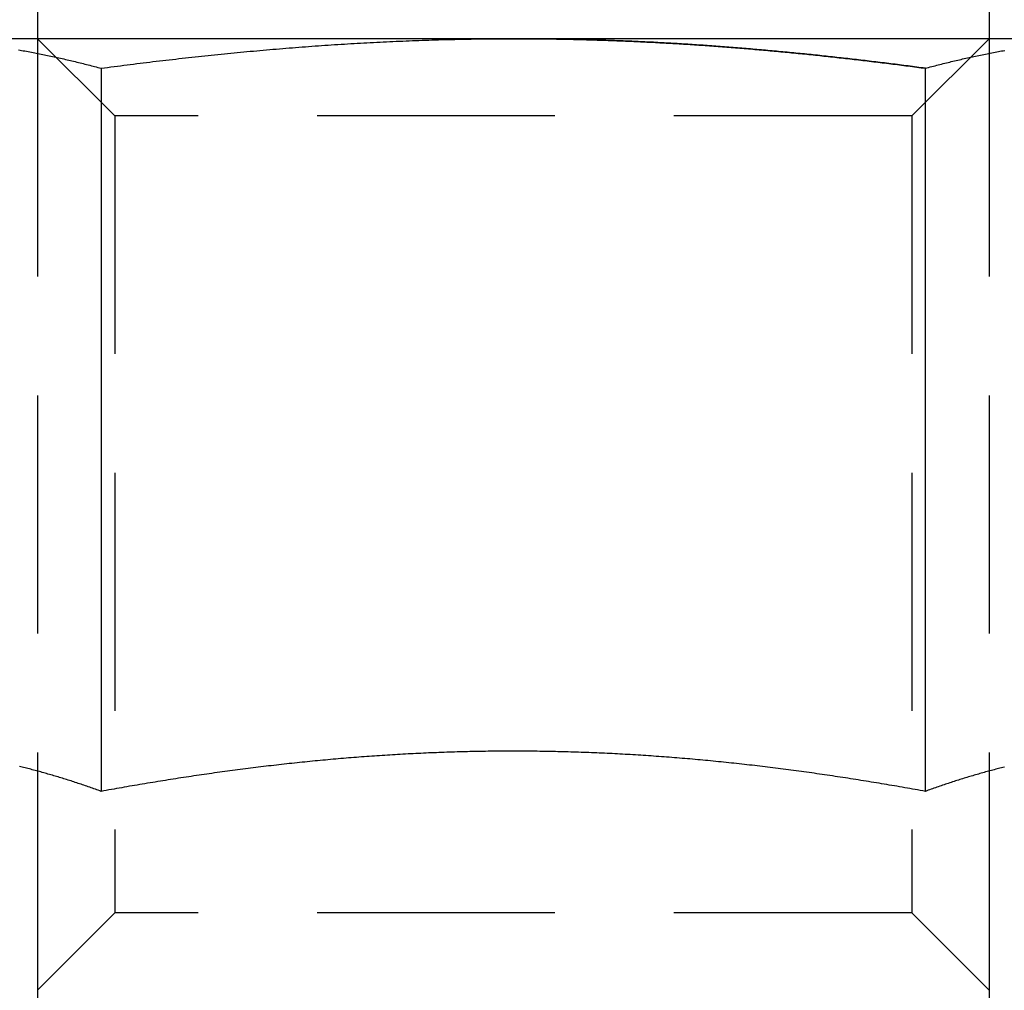
# Model space of a CAD drawing. Extents: x 673 to 1410, y -150 to 416.
# Drawn here: x 885 to 895, y 311 to 321 of the extents above; entities that cross this region are included whole.
import ezdxf

# ---------------------------------------------------------------- set-up
doc = ezdxf.new("R2010")
doc.units = 0
doc.header["$LTSCALE"] = 10
doc.linetypes.add('VERDECKT', pattern=[0.375, 0.25, -0.125])
doc.layers.get('0').update_dxf_attribs({"linetype": 'CONTINUOUS'})
doc.layers.add('STEMPEL', color=3, linetype='CONTINUOUS')

# ---------------------------------------------------------------- blocks, each defined once
blk = doc.blocks.new('A$C93350B18')
at = {"extrusion": (0, 1, -2e-16)}
for p, q in [((406.8697, 85.2086), (406.8697, 82.2086)), ((416.8697, 85.2086), (416.8697, 82.2086)), ((411.8697, 82.2086), (405.3745, 82.2086)), ((418.3649, 82.2086), (411.8697, 82.2086)), ((407.5396, 81.8977), (407.5396, 74.299)), ((416.1998, 81.8977), (416.1998, 74.299)), ((406.8697, 74.5123), (406.8697, 74.5122)), ((416.8697, 74.5123), (416.8697, 74.5122))]:
    blk.add_line(p, q, dxfattribs=at)
at = {"color": 1, "linetype": 'VERDECKT', "extrusion": (0, 1, -2e-16)}
for p, q in [((407.6817, 81.3966), (406.8697, 82.2086)), ((406.8697, 82.2086), (406.8697, 74.5123)), ((416.0577, 81.3966), (416.8697, 82.2086)), ((416.8697, 82.2086), (416.8697, 74.5123)), ((416.0577, 81.3966), (407.6817, 81.3966)), ((407.6817, 81.3966), (407.6817, 73.0206)), ((416.0577, 81.3966), (416.0577, 73.0206)), ((406.8697, 74.5122), (406.8697, 66.2086)), ((416.8697, 74.5122), (416.8697, 66.2086)), ((407.6817, 73.0206), (406.8697, 72.2086)), ((416.0577, 73.0206), (407.6817, 73.0206)), ((416.0577, 73.0206), (416.8697, 72.2086))]:
    blk.add_line(p, q, dxfattribs=at)
for points in [[(406.67, 82.0913, 0), (406.687, 82.0883, 0), (406.704, 82.0853, 0), (406.721, 82.0822, 0), (406.738, 82.0791, 0), (406.755, 82.076, 0), (406.772, 82.0728, 0), (406.789, 82.0697, 0), (406.807, 82.0664, 0), (406.824, 82.0632, 0), (406.841, 82.0599, 0), (406.858, 82.0566, 0), (406.875, 82.0532, 0), (406.892, 82.0498, 0), (406.909, 82.0464, 0), (406.926, 82.0429, 0), (406.943, 82.0394, 0), (406.96, 82.0359, 0), (406.977, 82.0324, 0), (406.994, 82.0288, 0), (407.011, 82.0252, 0), (407.028, 82.0215, 0), (407.045, 82.0178, 0), (407.062, 82.0141, 0), (407.079, 82.0104, 0), (407.096, 82.0066, 0), (407.113, 82.0028, 0), (407.13, 81.9989, 0), (407.147, 81.9951, 0), (407.165, 81.9912, 0), (407.182, 81.9872, 0), (407.199, 81.9833, 0), (407.216, 81.9793, 0), (407.233, 81.9752, 0), (407.25, 81.9712, 0), (407.267, 81.9671, 0), (407.284, 81.963, 0), (407.301, 81.9588, 0), (407.318, 81.9547, 0), (407.335, 81.9505, 0), (407.352, 81.9462, 0), (407.369, 81.942, 0), (407.386, 81.9377, 0), (407.403, 81.9333, 0), (407.42, 81.929, 0), (407.437, 81.9246, 0), (407.454, 81.9202, 0), (407.471, 81.9158, 0), (407.488, 81.9113, 0), (407.505, 81.9068, 0), (407.523, 81.9023, 0), (407.54, 81.8977, 0)], [(407.54, 81.8977, 0), (407.574, 81.9023, 0), (407.608, 81.9068, 0), (407.642, 81.9113, 0), (407.676, 81.9157, 0), (407.71, 81.9202, 0), (407.744, 81.9246, 0), (407.778, 81.9289, 0), (407.812, 81.9333, 0), (407.846, 81.9376, 0), (407.88, 81.9419, 0), (407.914, 81.9462, 0), (407.948, 81.9504, 0), (407.982, 81.9546, 0), (408.016, 81.9588, 0), (408.05, 81.9629, 0), (408.084, 81.967, 0), (408.118, 81.9711, 0), (408.152, 81.9751, 0), (408.186, 81.9792, 0), (408.22, 81.9832, 0), (408.254, 81.9871, 0), (408.289, 81.991, 0), (408.323, 81.9949, 0), (408.357, 81.9988, 0), (408.391, 82.0026, 0), (408.425, 82.0065, 0), (408.459, 82.0102, 0), (408.493, 82.014, 0), (408.527, 82.0177, 0), (408.561, 82.0214, 0), (408.595, 82.025, 0), (408.629, 82.0286, 0), (408.663, 82.0322, 0), (408.697, 82.0358, 0), (408.731, 82.0393, 0), (408.765, 82.0428, 0), (408.799, 82.0462, 0), (408.834, 82.0497, 0), (408.868, 82.053, 0), (408.902, 82.0564, 0), (408.936, 82.0597, 0), (408.97, 82.063, 0), (409.004, 82.0663, 0), (409.038, 82.0695, 0), (409.072, 82.0727, 0), (409.106, 82.0759, 0), (409.14, 82.079, 0), (409.174, 82.0821, 0), (409.208, 82.0851, 0), (409.242, 82.0881, 0), (409.276, 82.0911, 0), (409.311, 82.0941, 0), (409.345, 82.097, 0), (409.379, 82.0999, 0), (409.413, 82.1027, 0), (409.447, 82.1056, 0), (409.481, 82.1083, 0), (409.515, 82.1111, 0), (409.549, 82.1138, 0), (409.583, 82.1165, 0), (409.617, 82.1191, 0), (409.651, 82.1217, 0), (409.686, 82.1243, 0), (409.72, 82.1268, 0), (409.754, 82.1293, 0), (409.788, 82.1318, 0), (409.822, 82.1342, 0), (409.856, 82.1366, 0), (409.89, 82.1389, 0), (409.924, 82.1412, 0), (409.958, 82.1435, 0), (409.992, 82.1458, 0), (410.026, 82.148, 0), (410.061, 82.1501, 0), (410.095, 82.1523, 0), (410.129, 82.1544, 0), (410.163, 82.1564, 0), (410.197, 82.1584, 0), (410.231, 82.1604, 0), (410.265, 82.1623, 0), (410.299, 82.1642, 0), (410.333, 82.1661, 0), (410.368, 82.1679, 0), (410.402, 82.1697, 0), (410.436, 82.1715, 0), (410.47, 82.1732, 0), (410.504, 82.1749, 0), (410.538, 82.1765, 0), (410.572, 82.1781, 0), (410.606, 82.1796, 0), (410.641, 82.1812, 0), (410.675, 82.1826, 0), (410.709, 82.1841, 0), (410.743, 82.1855, 0), (410.777, 82.1868, 0), (410.811, 82.1882, 0), (410.845, 82.1894, 0), (410.879, 82.1907, 0), (410.914, 82.1919, 0), (410.948, 82.193, 0), (410.982, 82.1942, 0), (411.016, 82.1952, 0), (411.05, 82.1963, 0), (411.084, 82.1973, 0), (411.118, 82.1982, 0), (411.152, 82.1991, 0), (411.187, 82.2, 0), (411.221, 82.2008, 0), (411.255, 82.2016, 0), (411.289, 82.2024, 0), (411.323, 82.2031, 0), (411.357, 82.2037, 0), (411.391, 82.2044, 0), (411.426, 82.2049, 0), (411.46, 82.2055, 0), (411.494, 82.206, 0), (411.528, 82.2064, 0), (411.562, 82.2068, 0), (411.596, 82.2072, 0), (411.631, 82.2075, 0), (411.665, 82.2078, 0), (411.699, 82.2081, 0), (411.733, 82.2083, 0), (411.767, 82.2084, 0), (411.801, 82.2085, 0), (411.836, 82.2086, 0), (411.87, 82.2086, 0)], [(411.87, 82.2086, 0), (411.892, 82.2086, 0), (411.915, 82.2086, 0), (411.938, 82.2085, 0), (411.96, 82.2085, 0), (411.983, 82.2084, 0), (412.006, 82.2083, 0), (412.028, 82.2081, 0), (412.051, 82.208, 0), (412.073, 82.2079, 0), (412.096, 82.2077, 0), (412.119, 82.2075, 0), (412.141, 82.2073, 0), (412.164, 82.207, 0), (412.187, 82.2068, 0), (412.209, 82.2065, 0), (412.232, 82.2062, 0), (412.255, 82.2059, 0), (412.277, 82.2056, 0), (412.3, 82.2053, 0), (412.323, 82.2049, 0), (412.345, 82.2045, 0), (412.368, 82.2041, 0), (412.391, 82.2037, 0), (412.413, 82.2033, 0), (412.436, 82.2028, 0), (412.459, 82.2024, 0), (412.481, 82.2019, 0), (412.504, 82.2014, 0), (412.526, 82.2008, 0), (412.549, 82.2003, 0), (412.572, 82.1997, 0), (412.594, 82.1992, 0), (412.617, 82.1986, 0), (412.64, 82.198, 0), (412.662, 82.1973, 0), (412.685, 82.1967, 0), (412.708, 82.196, 0), (412.73, 82.1953, 0), (412.753, 82.1946, 0), (412.776, 82.1939, 0), (412.798, 82.1932, 0), (412.821, 82.1924, 0), (412.844, 82.1916, 0), (412.866, 82.1908, 0), (412.889, 82.19, 0), (412.912, 82.1892, 0), (412.934, 82.1884, 0), (412.957, 82.1875, 0), (412.98, 82.1866, 0), (413.002, 82.1857, 0), (413.025, 82.1848, 0), (413.048, 82.1839, 0), (413.07, 82.1829, 0), (413.093, 82.182, 0), (413.116, 82.181, 0), (413.138, 82.18, 0), (413.161, 82.179, 0), (413.184, 82.1779, 0), (413.206, 82.1769, 0), (413.229, 82.1758, 0), (413.252, 82.1747, 0), (413.274, 82.1736, 0), (413.297, 82.1725, 0), (413.32, 82.1713, 0), (413.342, 82.1702, 0), (413.365, 82.169, 0), (413.388, 82.1678, 0), (413.41, 82.1666, 0), (413.433, 82.1654, 0), (413.456, 82.1641, 0), (413.478, 82.1628, 0), (413.501, 82.1616, 0), (413.524, 82.1603, 0), (413.546, 82.159, 0), (413.569, 82.1576, 0), (413.592, 82.1563, 0), (413.614, 82.1549, 0), (413.637, 82.1535, 0), (413.66, 82.1521, 0), (413.683, 82.1507, 0), (413.705, 82.1493, 0), (413.728, 82.1478, 0), (413.751, 82.1464, 0), (413.773, 82.1449, 0), (413.796, 82.1434, 0), (413.819, 82.1419, 0), (413.841, 82.1403, 0), (413.864, 82.1388, 0), (413.887, 82.1372, 0), (413.909, 82.1356, 0), (413.932, 82.134, 0), (413.955, 82.1324, 0), (413.977, 82.1308, 0), (414, 82.1291, 0), (414.023, 82.1274, 0), (414.045, 82.1257, 0), (414.068, 82.124, 0), (414.091, 82.1223, 0), (414.114, 82.1206, 0), (414.136, 82.1188, 0), (414.159, 82.1171, 0), (414.182, 82.1153, 0), (414.204, 82.1135, 0), (414.227, 82.1117, 0), (414.25, 82.1098, 0), (414.272, 82.108, 0), (414.295, 82.1061, 0), (414.318, 82.1042, 0), (414.34, 82.1023, 0), (414.363, 82.1004, 0), (414.386, 82.0985, 0), (414.409, 82.0966, 0), (414.431, 82.0946, 0), (414.454, 82.0926, 0), (414.477, 82.0906, 0), (414.499, 82.0886, 0), (414.522, 82.0866, 0), (414.545, 82.0846, 0), (414.568, 82.0825, 0), (414.59, 82.0805, 0), (414.613, 82.0784, 0), (414.636, 82.0763, 0), (414.658, 82.0742, 0), (414.681, 82.072, 0), (414.704, 82.0699, 0), (414.726, 82.0677, 0), (414.749, 82.0656, 0), (414.772, 82.0634, 0), (414.795, 82.0612, 0), (414.817, 82.0589, 0), (414.84, 82.0567, 0), (414.863, 82.0545, 0), (414.885, 82.0522, 0), (414.908, 82.0499, 0), (414.931, 82.0476, 0), (414.953, 82.0453, 0), (414.976, 82.043, 0), (414.999, 82.0407, 0), (415.022, 82.0383, 0), (415.044, 82.036, 0), (415.067, 82.0336, 0), (415.09, 82.0312, 0), (415.112, 82.0288, 0), (415.135, 82.0264, 0), (415.158, 82.0239, 0), (415.18, 82.0215, 0), (415.203, 82.019, 0), (415.226, 82.0165, 0), (415.248, 82.0141, 0), (415.271, 82.0116, 0), (415.294, 82.009, 0), (415.317, 82.0065, 0), (415.339, 82.004, 0), (415.362, 82.0014, 0), (415.385, 81.9988, 0), (415.407, 81.9962, 0), (415.43, 81.9936, 0), (415.453, 81.991, 0), (415.475, 81.9884, 0), (415.498, 81.9858, 0), (415.521, 81.9831, 0), (415.543, 81.9805, 0), (415.566, 81.9778, 0), (415.589, 81.9751, 0), (415.611, 81.9724, 0), (415.634, 81.9697, 0), (415.657, 81.9669, 0), (415.679, 81.9642, 0), (415.702, 81.9614, 0), (415.725, 81.9587, 0), (415.747, 81.9559, 0), (415.77, 81.9531, 0), (415.793, 81.9503, 0), (415.815, 81.9475, 0), (415.838, 81.9447, 0), (415.86, 81.9418, 0), (415.883, 81.939, 0), (415.906, 81.9361, 0), (415.928, 81.9332, 0), (415.951, 81.9303, 0), (415.974, 81.9274, 0), (415.996, 81.9245, 0), (416.019, 81.9216, 0), (416.042, 81.9186, 0), (416.064, 81.9157, 0), (416.087, 81.9127, 0), (416.109, 81.9097, 0), (416.132, 81.9067, 0), (416.155, 81.9037, 0), (416.177, 81.9007, 0), (416.2, 81.8977, 0)], [(416.2, 81.8977, 0), (416.217, 81.9023, 0), (416.234, 81.9068, 0), (416.251, 81.9113, 0), (416.268, 81.9158, 0), (416.285, 81.9202, 0), (416.302, 81.9246, 0), (416.319, 81.929, 0), (416.336, 81.9333, 0), (416.353, 81.9377, 0), (416.37, 81.942, 0), (416.387, 81.9462, 0), (416.404, 81.9505, 0), (416.421, 81.9547, 0), (416.438, 81.9588, 0), (416.456, 81.963, 0), (416.473, 81.9671, 0), (416.49, 81.9712, 0), (416.507, 81.9752, 0), (416.524, 81.9793, 0), (416.541, 81.9833, 0), (416.558, 81.9872, 0), (416.575, 81.9912, 0), (416.592, 81.9951, 0), (416.609, 81.9989, 0), (416.626, 82.0028, 0), (416.643, 82.0066, 0), (416.66, 82.0104, 0), (416.677, 82.0141, 0), (416.694, 82.0178, 0), (416.711, 82.0215, 0), (416.728, 82.0252, 0), (416.745, 82.0288, 0), (416.762, 82.0324, 0), (416.779, 82.0359, 0), (416.796, 82.0394, 0), (416.814, 82.0429, 0), (416.831, 82.0464, 0), (416.848, 82.0498, 0), (416.865, 82.0532, 0), (416.882, 82.0566, 0), (416.899, 82.0599, 0), (416.916, 82.0632, 0), (416.933, 82.0664, 0), (416.95, 82.0697, 0), (416.967, 82.0728, 0), (416.984, 82.076, 0), (417.001, 82.0791, 0), (417.018, 82.0822, 0), (417.035, 82.0853, 0)], [(407.54, 74.299, 0), (407.524, 74.3044, 0), (407.509, 74.3099, 0), (407.494, 74.3153, 0), (407.479, 74.3207, 0), (407.464, 74.3261, 0), (407.449, 74.3314, 0), (407.434, 74.3367, 0), (407.419, 74.342, 0), (407.404, 74.3472, 0), (407.389, 74.3524, 0), (407.374, 74.3576, 0), (407.359, 74.3627, 0), (407.343, 74.3679, 0), (407.328, 74.373, 0), (407.313, 74.378, 0), (407.298, 74.383, 0), (407.283, 74.388, 0), (407.268, 74.393, 0), (407.253, 74.3979, 0), (407.238, 74.4028, 0), (407.223, 74.4077, 0), (407.208, 74.4125, 0), (407.193, 74.4174, 0), (407.177, 74.4221, 0), (407.162, 74.4269, 0), (407.147, 74.4316, 0), (407.132, 74.4363, 0), (407.117, 74.4409, 0), (407.102, 74.4455, 0), (407.087, 74.4501, 0), (407.072, 74.4546, 0), (407.057, 74.4591, 0), (407.042, 74.4636, 0), (407.027, 74.4681, 0), (407.011, 74.4725, 0), (406.996, 74.4769, 0), (406.981, 74.4812, 0), (406.966, 74.4855, 0), (406.951, 74.4898, 0), (406.936, 74.494, 0), (406.921, 74.4982, 0), (406.906, 74.5024, 0), (406.891, 74.5065, 0), (406.876, 74.5106, 0), (406.861, 74.5147, 0), (406.846, 74.5187, 0), (406.83, 74.5227, 0), (406.815, 74.5267, 0), (406.8, 74.5306, 0), (406.785, 74.5345, 0), (406.77, 74.5383, 0), (406.755, 74.5421, 0), (406.74, 74.5459, 0), (406.725, 74.5497, 0), (406.71, 74.5534, 0), (406.695, 74.557, 0), (406.68, 74.5607, 0)], [(416.2, 74.299, 0), (416.173, 74.3039, 0), (416.146, 74.3087, 0), (416.119, 74.3136, 0), (416.092, 74.3184, 0), (416.065, 74.3233, 0), (416.038, 74.3281, 0), (416.011, 74.3328, 0), (415.984, 74.3376, 0), (415.956, 74.3423, 0), (415.929, 74.347, 0), (415.902, 74.3517, 0), (415.875, 74.3563, 0), (415.848, 74.361, 0), (415.821, 74.3656, 0), (415.794, 74.3701, 0), (415.767, 74.3747, 0), (415.74, 74.3792, 0), (415.713, 74.3838, 0), (415.685, 74.3882, 0), (415.658, 74.3927, 0), (415.631, 74.3971, 0), (415.604, 74.4016, 0), (415.577, 74.4059, 0), (415.55, 74.4103, 0), (415.523, 74.4146, 0), (415.495, 74.419, 0), (415.468, 74.4232, 0), (415.441, 74.4275, 0), (415.414, 74.4317, 0), (415.387, 74.436, 0), (415.36, 74.4401, 0), (415.332, 74.4443, 0), (415.305, 74.4484, 0), (415.278, 74.4525, 0), (415.251, 74.4566, 0), (415.224, 74.4607, 0), (415.196, 74.4647, 0), (415.169, 74.4687, 0), (415.142, 74.4727, 0), (415.115, 74.4766, 0), (415.088, 74.4805, 0), (415.06, 74.4844, 0), (415.033, 74.4883, 0), (415.006, 74.4921, 0), (414.979, 74.4959, 0), (414.951, 74.4997, 0), (414.924, 74.5035, 0), (414.897, 74.5072, 0), (414.87, 74.5109, 0), (414.843, 74.5146, 0), (414.815, 74.5182, 0), (414.788, 74.5218, 0), (414.761, 74.5254, 0), (414.734, 74.529, 0), (414.706, 74.5325, 0), (414.679, 74.536, 0), (414.652, 74.5394, 0), (414.625, 74.5429, 0), (414.597, 74.5463, 0), (414.57, 74.5497, 0), (414.543, 74.553, 0), (414.516, 74.5563, 0), (414.488, 74.5596, 0), (414.461, 74.5629, 0), (414.434, 74.5661, 0), (414.407, 74.5693, 0), (414.379, 74.5725, 0), (414.352, 74.5756, 0), (414.325, 74.5787, 0), (414.298, 74.5818, 0), (414.27, 74.5848, 0), (414.243, 74.5878, 0), (414.216, 74.5908, 0), (414.189, 74.5937, 0), (414.162, 74.5966, 0), (414.134, 74.5995, 0), (414.107, 74.6024, 0), (414.08, 74.6052, 0), (414.053, 74.608, 0), (414.025, 74.6107, 0), (413.998, 74.6135, 0), (413.971, 74.6161, 0), (413.944, 74.6188, 0), (413.916, 74.6214, 0), (413.889, 74.624, 0), (413.862, 74.6266, 0), (413.835, 74.6291, 0), (413.808, 74.6316, 0), (413.78, 74.634, 0), (413.753, 74.6365, 0), (413.726, 74.6389, 0), (413.699, 74.6412, 0), (413.672, 74.6435, 0), (413.644, 74.6458, 0), (413.617, 74.6481, 0), (413.59, 74.6503, 0), (413.563, 74.6525, 0), (413.535, 74.6547, 0), (413.508, 74.6568, 0), (413.481, 74.6589, 0), (413.454, 74.661, 0), (413.427, 74.663, 0), (413.399, 74.665, 0), (413.372, 74.6669, 0), (413.345, 74.6689, 0), (413.318, 74.6707, 0), (413.291, 74.6726, 0), (413.263, 74.6744, 0), (413.236, 74.6762, 0), (413.209, 74.678, 0), (413.182, 74.6797, 0), (413.155, 74.6814, 0), (413.127, 74.683, 0), (413.1, 74.6846, 0), (413.073, 74.6862, 0), (413.046, 74.6878, 0), (413.019, 74.6893, 0), (412.991, 74.6908, 0), (412.964, 74.6922, 0), (412.937, 74.6936, 0), (412.91, 74.695, 0), (412.883, 74.6964, 0), (412.855, 74.6977, 0), (412.828, 74.6989, 0), (412.801, 74.7002, 0), (412.774, 74.7014, 0), (412.747, 74.7025, 0), (412.719, 74.7037, 0), (412.692, 74.7048, 0), (412.665, 74.7058, 0), (412.638, 74.7069, 0), (412.611, 74.7079, 0), (412.583, 74.7088, 0), (412.556, 74.7097, 0), (412.529, 74.7106, 0), (412.502, 74.7115, 0), (412.475, 74.7123, 0), (412.448, 74.7131, 0), (412.42, 74.7138, 0), (412.393, 74.7145, 0), (412.366, 74.7152, 0), (412.339, 74.7159, 0), (412.312, 74.7165, 0), (412.284, 74.717, 0), (412.257, 74.7176, 0), (412.23, 74.7181, 0), (412.203, 74.7185, 0), (412.176, 74.719, 0), (412.149, 74.7193, 0), (412.121, 74.7197, 0), (412.094, 74.72, 0), (412.067, 74.7203, 0), (412.04, 74.7205, 0), (412.013, 74.7208, 0), (411.986, 74.7209, 0), (411.958, 74.7211, 0), (411.931, 74.7212, 0), (411.904, 74.7212, 0), (411.877, 74.7213, 0), (411.85, 74.7212, 0), (411.823, 74.7212, 0), (411.795, 74.7211, 0), (411.768, 74.721, 0), (411.741, 74.7209, 0), (411.714, 74.7207, 0), (411.687, 74.7204, 0), (411.66, 74.7202, 0), (411.632, 74.7199, 0), (411.605, 74.7195, 0), (411.578, 74.7192, 0), (411.551, 74.7188, 0), (411.524, 74.7183, 0), (411.497, 74.7178, 0), (411.47, 74.7173, 0), (411.442, 74.7168, 0), (411.415, 74.7162, 0), (411.388, 74.7156, 0), (411.361, 74.7149, 0), (411.334, 74.7142, 0), (411.307, 74.7135, 0), (411.279, 74.7127, 0), (411.252, 74.7119, 0), (411.225, 74.7111, 0), (411.198, 74.7102, 0), (411.171, 74.7093, 0), (411.144, 74.7084, 0), (411.117, 74.7074, 0), (411.089, 74.7064, 0), (411.062, 74.7054, 0), (411.035, 74.7043, 0), (411.008, 74.7032, 0), (410.981, 74.702, 0), (410.954, 74.7009, 0), (410.927, 74.6996, 0), (410.899, 74.6984, 0), (410.872, 74.6971, 0), (410.845, 74.6958, 0), (410.818, 74.6944, 0), (410.791, 74.693, 0), (410.764, 74.6916, 0), (410.737, 74.6902, 0), (410.709, 74.6887, 0), (410.682, 74.6871, 0), (410.655, 74.6856, 0), (410.628, 74.684, 0), (410.601, 74.6824, 0), (410.574, 74.6807, 0), (410.547, 74.679, 0), (410.52, 74.6773, 0), (410.492, 74.6755, 0), (410.465, 74.6737, 0), (410.438, 74.6719, 0), (410.411, 74.67, 0), (410.384, 74.6681, 0), (410.357, 74.6662, 0), (410.33, 74.6642, 0), (410.303, 74.6622, 0), (410.275, 74.6602, 0), (410.248, 74.6581, 0), (410.221, 74.656, 0), (410.194, 74.6539, 0), (410.167, 74.6517, 0), (410.14, 74.6495, 0), (410.113, 74.6473, 0), (410.086, 74.645, 0), (410.059, 74.6428, 0), (410.031, 74.6404, 0), (410.004, 74.6381, 0), (409.977, 74.6357, 0), (409.95, 74.6332, 0), (409.923, 74.6308, 0), (409.896, 74.6283, 0), (409.869, 74.6258, 0), (409.842, 74.6232, 0), (409.814, 74.6206, 0), (409.787, 74.618, 0), (409.76, 74.6153, 0), (409.733, 74.6127, 0), (409.706, 74.6099, 0), (409.679, 74.6072, 0), (409.652, 74.6044, 0), (409.625, 74.6016, 0), (409.598, 74.5987, 0), (409.571, 74.5959, 0), (409.543, 74.593, 0), (409.516, 74.59, 0), (409.489, 74.5871, 0), (409.462, 74.5841, 0), (409.435, 74.581, 0), (409.408, 74.578, 0), (409.381, 74.5749, 0), (409.354, 74.5717, 0), (409.327, 74.5686, 0), (409.299, 74.5654, 0), (409.272, 74.5622, 0), (409.245, 74.5589, 0), (409.218, 74.5557, 0), (409.191, 74.5524, 0), (409.164, 74.549, 0), (409.137, 74.5457, 0), (409.11, 74.5423, 0), (409.083, 74.5389, 0), (409.056, 74.5354, 0), (409.028, 74.5319, 0), (409.001, 74.5284, 0), (408.974, 74.5249, 0), (408.947, 74.5213, 0), (408.92, 74.5177, 0), (408.893, 74.5141, 0), (408.866, 74.5104, 0), (408.839, 74.5068, 0), (408.812, 74.503, 0), (408.785, 74.4993, 0), (408.758, 74.4955, 0), (408.73, 74.4918, 0), (408.703, 74.4879, 0), (408.676, 74.4841, 0), (408.649, 74.4802, 0), (408.622, 74.4763, 0), (408.595, 74.4724, 0), (408.568, 74.4684, 0), (408.541, 74.4644, 0), (408.514, 74.4604, 0), (408.487, 74.4564, 0), (408.46, 74.4523, 0), (408.433, 74.4482, 0), (408.405, 74.4441, 0), (408.378, 74.44, 0), (408.351, 74.4358, 0), (408.324, 74.4316, 0), (408.297, 74.4274, 0), (408.27, 74.4231, 0), (408.243, 74.4188, 0), (408.216, 74.4145, 0), (408.189, 74.4102, 0), (408.162, 74.4059, 0), (408.135, 74.4015, 0), (408.108, 74.3971, 0), (408.081, 74.3926, 0), (408.054, 74.3882, 0), (408.026, 74.3837, 0), (407.999, 74.3792, 0), (407.972, 74.3747, 0), (407.945, 74.3701, 0), (407.918, 74.3656, 0), (407.891, 74.361, 0), (407.864, 74.3563, 0), (407.837, 74.3517, 0), (407.81, 74.347, 0), (407.783, 74.3423, 0), (407.756, 74.3376, 0), (407.729, 74.3328, 0), (407.702, 74.3281, 0), (407.675, 74.3233, 0), (407.648, 74.3185, 0), (407.621, 74.3136, 0), (407.594, 74.3088, 0), (407.567, 74.3039, 0), (407.54, 74.299, 0)], [(417.03, 74.5534, 0), (417.015, 74.5497, 0), (416.999, 74.5459, 0), (416.984, 74.5421, 0), (416.969, 74.5383, 0), (416.954, 74.5345, 0), (416.939, 74.5306, 0), (416.924, 74.5267, 0), (416.909, 74.5227, 0), (416.894, 74.5187, 0), (416.879, 74.5147, 0), (416.864, 74.5106, 0), (416.849, 74.5065, 0), (416.833, 74.5024, 0), (416.818, 74.4982, 0), (416.803, 74.494, 0), (416.788, 74.4898, 0), (416.773, 74.4855, 0), (416.758, 74.4812, 0), (416.743, 74.4769, 0), (416.728, 74.4725, 0), (416.713, 74.4681, 0), (416.698, 74.4636, 0), (416.683, 74.4591, 0), (416.668, 74.4546, 0), (416.652, 74.4501, 0), (416.637, 74.4455, 0), (416.622, 74.4409, 0), (416.607, 74.4363, 0), (416.592, 74.4316, 0), (416.577, 74.4269, 0), (416.562, 74.4221, 0), (416.547, 74.4174, 0), (416.532, 74.4125, 0), (416.517, 74.4077, 0), (416.502, 74.4028, 0), (416.486, 74.3979, 0), (416.471, 74.393, 0), (416.456, 74.388, 0), (416.441, 74.383, 0), (416.426, 74.378, 0), (416.411, 74.373, 0), (416.396, 74.3679, 0), (416.381, 74.3627, 0), (416.366, 74.3576, 0), (416.351, 74.3524, 0), (416.336, 74.3472, 0), (416.321, 74.342, 0), (416.305, 74.3367, 0), (416.29, 74.3314, 0), (416.275, 74.3261, 0), (416.26, 74.3207, 0), (416.245, 74.3153, 0), (416.23, 74.3099, 0), (416.215, 74.3044, 0), (416.2, 74.299, 0)]]:
    blk.add_polyline3d(points)
at = {"color": 1}
for points in [[(416.2, 81.8977, 0), (416.177, 81.9007, 0), (416.155, 81.9037, 0), (416.132, 81.9067, 0), (416.109, 81.9097, 0), (416.087, 81.9127, 0), (416.064, 81.9157, 0), (416.042, 81.9186, 0), (416.019, 81.9216, 0), (415.996, 81.9245, 0), (415.974, 81.9274, 0), (415.951, 81.9303, 0), (415.928, 81.9332, 0), (415.906, 81.9361, 0), (415.883, 81.939, 0), (415.86, 81.9418, 0), (415.838, 81.9447, 0), (415.815, 81.9475, 0), (415.793, 81.9503, 0), (415.77, 81.9531, 0), (415.747, 81.9559, 0), (415.725, 81.9587, 0), (415.702, 81.9614, 0), (415.679, 81.9642, 0), (415.657, 81.9669, 0), (415.634, 81.9697, 0), (415.611, 81.9724, 0), (415.589, 81.9751, 0), (415.566, 81.9778, 0), (415.543, 81.9805, 0), (415.521, 81.9831, 0), (415.498, 81.9858, 0), (415.475, 81.9884, 0), (415.453, 81.991, 0), (415.43, 81.9936, 0), (415.407, 81.9962, 0), (415.385, 81.9988, 0), (415.362, 82.0014, 0), (415.339, 82.004, 0), (415.317, 82.0065, 0), (415.294, 82.009, 0), (415.271, 82.0116, 0), (415.248, 82.0141, 0), (415.226, 82.0165, 0), (415.203, 82.019, 0), (415.18, 82.0215, 0), (415.158, 82.0239, 0), (415.135, 82.0264, 0), (415.112, 82.0288, 0), (415.09, 82.0312, 0), (415.067, 82.0336, 0), (415.044, 82.036, 0), (415.022, 82.0383, 0), (414.999, 82.0407, 0), (414.976, 82.043, 0), (414.953, 82.0453, 0), (414.931, 82.0476, 0), (414.908, 82.0499, 0), (414.885, 82.0522, 0), (414.863, 82.0545, 0), (414.84, 82.0567, 0), (414.817, 82.0589, 0), (414.795, 82.0612, 0), (414.772, 82.0634, 0), (414.749, 82.0656, 0), (414.726, 82.0677, 0), (414.704, 82.0699, 0), (414.681, 82.072, 0), (414.658, 82.0742, 0), (414.636, 82.0763, 0), (414.613, 82.0784, 0), (414.59, 82.0805, 0), (414.568, 82.0825, 0), (414.545, 82.0846, 0), (414.522, 82.0866, 0), (414.499, 82.0886, 0), (414.477, 82.0906, 0), (414.454, 82.0926, 0), (414.431, 82.0946, 0), (414.409, 82.0966, 0), (414.386, 82.0985, 0), (414.363, 82.1004, 0), (414.34, 82.1023, 0), (414.318, 82.1042, 0), (414.295, 82.1061, 0), (414.272, 82.108, 0), (414.25, 82.1098, 0), (414.227, 82.1117, 0), (414.204, 82.1135, 0), (414.182, 82.1153, 0), (414.159, 82.1171, 0), (414.136, 82.1188, 0), (414.114, 82.1206, 0), (414.091, 82.1223, 0), (414.068, 82.124, 0), (414.045, 82.1257, 0), (414.023, 82.1274, 0), (414, 82.1291, 0), (413.977, 82.1308, 0), (413.955, 82.1324, 0), (413.932, 82.134, 0), (413.909, 82.1356, 0), (413.887, 82.1372, 0), (413.864, 82.1388, 0), (413.841, 82.1403, 0), (413.819, 82.1419, 0), (413.796, 82.1434, 0), (413.773, 82.1449, 0), (413.751, 82.1464, 0), (413.728, 82.1478, 0), (413.705, 82.1493, 0), (413.683, 82.1507, 0), (413.66, 82.1521, 0), (413.637, 82.1535, 0), (413.614, 82.1549, 0), (413.592, 82.1563, 0), (413.569, 82.1576, 0), (413.546, 82.159, 0), (413.524, 82.1603, 0), (413.501, 82.1616, 0), (413.478, 82.1628, 0), (413.456, 82.1641, 0), (413.433, 82.1654, 0), (413.41, 82.1666, 0), (413.388, 82.1678, 0), (413.365, 82.169, 0), (413.342, 82.1702, 0), (413.32, 82.1713, 0), (413.297, 82.1725, 0), (413.274, 82.1736, 0), (413.252, 82.1747, 0), (413.229, 82.1758, 0), (413.206, 82.1769, 0), (413.184, 82.1779, 0), (413.161, 82.179, 0), (413.138, 82.18, 0), (413.116, 82.181, 0), (413.093, 82.182, 0), (413.07, 82.1829, 0), (413.048, 82.1839, 0), (413.025, 82.1848, 0), (413.002, 82.1857, 0), (412.98, 82.1866, 0), (412.957, 82.1875, 0), (412.934, 82.1884, 0), (412.912, 82.1892, 0), (412.889, 82.19, 0), (412.866, 82.1908, 0), (412.844, 82.1916, 0), (412.821, 82.1924, 0), (412.798, 82.1932, 0), (412.776, 82.1939, 0), (412.753, 82.1946, 0), (412.73, 82.1953, 0), (412.708, 82.196, 0), (412.685, 82.1967, 0), (412.662, 82.1973, 0), (412.64, 82.198, 0), (412.617, 82.1986, 0), (412.594, 82.1992, 0), (412.572, 82.1997, 0), (412.549, 82.2003, 0), (412.526, 82.2008, 0), (412.504, 82.2014, 0), (412.481, 82.2019, 0), (412.459, 82.2024, 0), (412.436, 82.2028, 0), (412.413, 82.2033, 0), (412.391, 82.2037, 0), (412.368, 82.2041, 0), (412.345, 82.2045, 0), (412.323, 82.2049, 0), (412.3, 82.2053, 0), (412.277, 82.2056, 0), (412.255, 82.2059, 0), (412.232, 82.2062, 0), (412.209, 82.2065, 0), (412.187, 82.2068, 0), (412.164, 82.207, 0), (412.141, 82.2073, 0), (412.119, 82.2075, 0), (412.096, 82.2077, 0), (412.073, 82.2079, 0), (412.051, 82.208, 0), (412.028, 82.2081, 0), (412.006, 82.2083, 0), (411.983, 82.2084, 0), (411.96, 82.2085, 0), (411.938, 82.2085, 0), (411.915, 82.2086, 0), (411.892, 82.2086, 0), (411.87, 82.2086, 0)], [(411.87, 82.2086, 0), (411.892, 82.2086, 0), (411.915, 82.2086, 0), (411.938, 82.2085, 0), (411.96, 82.2085, 0), (411.983, 82.2084, 0), (412.006, 82.2083, 0), (412.028, 82.2081, 0), (412.051, 82.208, 0), (412.073, 82.2079, 0), (412.096, 82.2077, 0), (412.119, 82.2075, 0), (412.141, 82.2073, 0), (412.164, 82.207, 0), (412.187, 82.2068, 0), (412.209, 82.2065, 0), (412.232, 82.2062, 0), (412.255, 82.2059, 0), (412.277, 82.2056, 0), (412.3, 82.2053, 0), (412.323, 82.2049, 0), (412.345, 82.2045, 0), (412.368, 82.2041, 0), (412.391, 82.2037, 0), (412.413, 82.2033, 0), (412.436, 82.2028, 0), (412.459, 82.2024, 0), (412.481, 82.2019, 0), (412.504, 82.2014, 0), (412.526, 82.2008, 0), (412.549, 82.2003, 0), (412.572, 82.1997, 0), (412.594, 82.1992, 0), (412.617, 82.1986, 0), (412.64, 82.198, 0), (412.662, 82.1973, 0), (412.685, 82.1967, 0), (412.708, 82.196, 0), (412.73, 82.1953, 0), (412.753, 82.1946, 0), (412.776, 82.1939, 0), (412.798, 82.1932, 0), (412.821, 82.1924, 0), (412.844, 82.1916, 0), (412.866, 82.1908, 0), (412.889, 82.19, 0), (412.912, 82.1892, 0), (412.934, 82.1884, 0), (412.957, 82.1875, 0), (412.98, 82.1866, 0), (413.002, 82.1857, 0), (413.025, 82.1848, 0), (413.048, 82.1839, 0), (413.07, 82.1829, 0), (413.093, 82.182, 0), (413.116, 82.181, 0), (413.138, 82.18, 0), (413.161, 82.179, 0), (413.184, 82.1779, 0), (413.206, 82.1769, 0), (413.229, 82.1758, 0), (413.252, 82.1747, 0), (413.274, 82.1736, 0), (413.297, 82.1725, 0), (413.32, 82.1713, 0), (413.342, 82.1702, 0), (413.365, 82.169, 0), (413.388, 82.1678, 0), (413.41, 82.1666, 0), (413.433, 82.1654, 0), (413.456, 82.1641, 0), (413.478, 82.1628, 0), (413.501, 82.1616, 0), (413.524, 82.1603, 0), (413.546, 82.159, 0), (413.569, 82.1576, 0), (413.592, 82.1563, 0), (413.614, 82.1549, 0), (413.637, 82.1535, 0), (413.66, 82.1521, 0), (413.683, 82.1507, 0), (413.705, 82.1493, 0), (413.728, 82.1478, 0), (413.751, 82.1464, 0), (413.773, 82.1449, 0), (413.796, 82.1434, 0), (413.819, 82.1419, 0), (413.841, 82.1403, 0), (413.864, 82.1388, 0), (413.887, 82.1372, 0), (413.909, 82.1356, 0), (413.932, 82.134, 0), (413.955, 82.1324, 0), (413.977, 82.1308, 0), (414, 82.1291, 0), (414.023, 82.1274, 0), (414.045, 82.1257, 0), (414.068, 82.124, 0), (414.091, 82.1223, 0), (414.114, 82.1206, 0), (414.136, 82.1188, 0), (414.159, 82.1171, 0), (414.182, 82.1153, 0), (414.204, 82.1135, 0), (414.227, 82.1117, 0), (414.25, 82.1098, 0), (414.272, 82.108, 0), (414.295, 82.1061, 0), (414.318, 82.1042, 0), (414.34, 82.1023, 0), (414.363, 82.1004, 0), (414.386, 82.0985, 0), (414.409, 82.0966, 0), (414.431, 82.0946, 0), (414.454, 82.0926, 0), (414.477, 82.0906, 0), (414.499, 82.0886, 0), (414.522, 82.0866, 0), (414.545, 82.0846, 0), (414.568, 82.0825, 0), (414.59, 82.0805, 0), (414.613, 82.0784, 0), (414.636, 82.0763, 0), (414.658, 82.0742, 0), (414.681, 82.072, 0), (414.704, 82.0699, 0), (414.726, 82.0677, 0), (414.749, 82.0656, 0), (414.772, 82.0634, 0), (414.795, 82.0612, 0), (414.817, 82.0589, 0), (414.84, 82.0567, 0), (414.863, 82.0545, 0), (414.885, 82.0522, 0), (414.908, 82.0499, 0), (414.931, 82.0476, 0), (414.953, 82.0453, 0), (414.976, 82.043, 0), (414.999, 82.0407, 0), (415.022, 82.0383, 0), (415.044, 82.036, 0), (415.067, 82.0336, 0), (415.09, 82.0312, 0), (415.112, 82.0288, 0), (415.135, 82.0264, 0), (415.158, 82.0239, 0), (415.18, 82.0215, 0), (415.203, 82.019, 0), (415.226, 82.0165, 0), (415.248, 82.0141, 0), (415.271, 82.0116, 0), (415.294, 82.009, 0), (415.317, 82.0065, 0), (415.339, 82.004, 0), (415.362, 82.0014, 0), (415.385, 81.9988, 0), (415.407, 81.9962, 0), (415.43, 81.9936, 0), (415.453, 81.991, 0), (415.475, 81.9884, 0), (415.498, 81.9858, 0), (415.521, 81.9831, 0), (415.543, 81.9805, 0), (415.566, 81.9778, 0), (415.589, 81.9751, 0), (415.611, 81.9724, 0), (415.634, 81.9697, 0), (415.657, 81.9669, 0), (415.679, 81.9642, 0), (415.702, 81.9614, 0), (415.725, 81.9587, 0), (415.747, 81.9559, 0), (415.77, 81.9531, 0), (415.793, 81.9503, 0), (415.815, 81.9475, 0), (415.838, 81.9447, 0), (415.86, 81.9418, 0), (415.883, 81.939, 0), (415.906, 81.9361, 0), (415.928, 81.9332, 0), (415.951, 81.9303, 0), (415.974, 81.9274, 0), (415.996, 81.9245, 0), (416.019, 81.9216, 0), (416.042, 81.9186, 0), (416.064, 81.9157, 0), (416.087, 81.9127, 0), (416.109, 81.9097, 0), (416.132, 81.9067, 0), (416.155, 81.9037, 0), (416.177, 81.9007, 0), (416.2, 81.8977, 0)], [(416.2, 81.8977, 0), (416.177, 81.9007, 0), (416.155, 81.9037, 0), (416.132, 81.9067, 0), (416.109, 81.9097, 0), (416.087, 81.9127, 0), (416.064, 81.9157, 0), (416.042, 81.9186, 0), (416.019, 81.9216, 0), (415.996, 81.9245, 0), (415.974, 81.9274, 0), (415.951, 81.9303, 0), (415.928, 81.9332, 0), (415.906, 81.9361, 0), (415.883, 81.939, 0), (415.86, 81.9418, 0), (415.838, 81.9447, 0), (415.815, 81.9475, 0), (415.793, 81.9503, 0), (415.77, 81.9531, 0), (415.747, 81.9559, 0), (415.725, 81.9587, 0), (415.702, 81.9614, 0), (415.679, 81.9642, 0), (415.657, 81.9669, 0), (415.634, 81.9697, 0), (415.611, 81.9724, 0), (415.589, 81.9751, 0), (415.566, 81.9778, 0), (415.543, 81.9805, 0), (415.521, 81.9831, 0), (415.498, 81.9858, 0), (415.475, 81.9884, 0), (415.453, 81.991, 0), (415.43, 81.9936, 0), (415.407, 81.9962, 0), (415.385, 81.9988, 0), (415.362, 82.0014, 0), (415.339, 82.004, 0), (415.317, 82.0065, 0), (415.294, 82.009, 0), (415.271, 82.0116, 0), (415.248, 82.0141, 0), (415.226, 82.0165, 0), (415.203, 82.019, 0), (415.18, 82.0215, 0), (415.158, 82.0239, 0), (415.135, 82.0264, 0), (415.112, 82.0288, 0), (415.09, 82.0312, 0), (415.067, 82.0336, 0), (415.044, 82.036, 0), (415.022, 82.0383, 0), (414.999, 82.0407, 0), (414.976, 82.043, 0), (414.953, 82.0453, 0), (414.931, 82.0476, 0), (414.908, 82.0499, 0), (414.885, 82.0522, 0), (414.863, 82.0545, 0), (414.84, 82.0567, 0), (414.817, 82.0589, 0), (414.795, 82.0612, 0), (414.772, 82.0634, 0), (414.749, 82.0656, 0), (414.726, 82.0677, 0), (414.704, 82.0699, 0), (414.681, 82.072, 0), (414.658, 82.0742, 0), (414.636, 82.0763, 0), (414.613, 82.0784, 0), (414.59, 82.0805, 0), (414.568, 82.0825, 0), (414.545, 82.0846, 0), (414.522, 82.0866, 0), (414.499, 82.0886, 0), (414.477, 82.0906, 0), (414.454, 82.0926, 0), (414.431, 82.0946, 0), (414.409, 82.0966, 0), (414.386, 82.0985, 0), (414.363, 82.1004, 0), (414.34, 82.1023, 0), (414.318, 82.1042, 0), (414.295, 82.1061, 0), (414.272, 82.108, 0), (414.25, 82.1098, 0), (414.227, 82.1117, 0), (414.204, 82.1135, 0), (414.182, 82.1153, 0), (414.159, 82.1171, 0), (414.136, 82.1188, 0), (414.114, 82.1206, 0), (414.091, 82.1223, 0), (414.068, 82.124, 0), (414.045, 82.1257, 0), (414.023, 82.1274, 0), (414, 82.1291, 0), (413.977, 82.1308, 0), (413.955, 82.1324, 0), (413.932, 82.134, 0), (413.909, 82.1356, 0), (413.887, 82.1372, 0), (413.864, 82.1388, 0), (413.841, 82.1403, 0), (413.819, 82.1419, 0), (413.796, 82.1434, 0), (413.773, 82.1449, 0), (413.751, 82.1464, 0), (413.728, 82.1478, 0), (413.705, 82.1493, 0), (413.683, 82.1507, 0), (413.66, 82.1521, 0), (413.637, 82.1535, 0), (413.614, 82.1549, 0), (413.592, 82.1563, 0), (413.569, 82.1576, 0), (413.546, 82.159, 0), (413.524, 82.1603, 0), (413.501, 82.1616, 0), (413.478, 82.1628, 0), (413.456, 82.1641, 0), (413.433, 82.1654, 0), (413.41, 82.1666, 0), (413.388, 82.1678, 0), (413.365, 82.169, 0), (413.342, 82.1702, 0), (413.32, 82.1713, 0), (413.297, 82.1725, 0), (413.274, 82.1736, 0), (413.252, 82.1747, 0), (413.229, 82.1758, 0), (413.206, 82.1769, 0), (413.184, 82.1779, 0), (413.161, 82.179, 0), (413.138, 82.18, 0), (413.116, 82.181, 0), (413.093, 82.182, 0), (413.07, 82.1829, 0), (413.048, 82.1839, 0), (413.025, 82.1848, 0), (413.002, 82.1857, 0), (412.98, 82.1866, 0), (412.957, 82.1875, 0), (412.934, 82.1884, 0), (412.912, 82.1892, 0), (412.889, 82.19, 0), (412.866, 82.1908, 0), (412.844, 82.1916, 0), (412.821, 82.1924, 0), (412.798, 82.1932, 0), (412.776, 82.1939, 0), (412.753, 82.1946, 0), (412.73, 82.1953, 0), (412.708, 82.196, 0), (412.685, 82.1967, 0), (412.662, 82.1973, 0), (412.64, 82.198, 0), (412.617, 82.1986, 0), (412.594, 82.1992, 0), (412.572, 82.1997, 0), (412.549, 82.2003, 0), (412.526, 82.2008, 0), (412.504, 82.2014, 0), (412.481, 82.2019, 0), (412.459, 82.2024, 0), (412.436, 82.2028, 0), (412.413, 82.2033, 0), (412.391, 82.2037, 0), (412.368, 82.2041, 0), (412.345, 82.2045, 0), (412.323, 82.2049, 0), (412.3, 82.2053, 0), (412.277, 82.2056, 0), (412.255, 82.2059, 0), (412.232, 82.2062, 0), (412.209, 82.2065, 0), (412.187, 82.2068, 0), (412.164, 82.207, 0), (412.141, 82.2073, 0), (412.119, 82.2075, 0), (412.096, 82.2077, 0), (412.073, 82.2079, 0), (412.051, 82.208, 0), (412.028, 82.2081, 0), (412.006, 82.2083, 0), (411.983, 82.2084, 0), (411.96, 82.2085, 0), (411.938, 82.2085, 0), (411.915, 82.2086, 0), (411.892, 82.2086, 0), (411.87, 82.2086, 0)], [(407.54, 74.299, 0), (407.524, 74.3044, 0), (407.509, 74.3099, 0), (407.494, 74.3153, 0), (407.479, 74.3207, 0), (407.464, 74.3261, 0), (407.449, 74.3314, 0), (407.434, 74.3367, 0), (407.419, 74.342, 0), (407.404, 74.3472, 0), (407.389, 74.3524, 0), (407.374, 74.3576, 0), (407.359, 74.3627, 0), (407.343, 74.3679, 0), (407.328, 74.373, 0), (407.313, 74.378, 0), (407.298, 74.383, 0), (407.283, 74.388, 0), (407.268, 74.393, 0), (407.253, 74.3979, 0), (407.238, 74.4028, 0), (407.223, 74.4077, 0), (407.208, 74.4125, 0), (407.193, 74.4174, 0), (407.177, 74.4221, 0), (407.162, 74.4269, 0), (407.147, 74.4316, 0), (407.132, 74.4363, 0), (407.117, 74.4409, 0), (407.102, 74.4455, 0), (407.087, 74.4501, 0), (407.072, 74.4546, 0), (407.057, 74.4591, 0), (407.042, 74.4636, 0), (407.027, 74.4681, 0), (407.011, 74.4725, 0), (406.996, 74.4769, 0), (406.981, 74.4812, 0), (406.966, 74.4855, 0), (406.951, 74.4898, 0), (406.936, 74.494, 0), (406.921, 74.4982, 0), (406.906, 74.5024, 0), (406.891, 74.5065, 0), (406.876, 74.5106, 0), (406.861, 74.5147, 0), (406.846, 74.5187, 0), (406.83, 74.5227, 0), (406.815, 74.5267, 0), (406.8, 74.5306, 0), (406.785, 74.5345, 0), (406.77, 74.5383, 0), (406.755, 74.5421, 0), (406.74, 74.5459, 0), (406.725, 74.5497, 0), (406.71, 74.5534, 0), (406.695, 74.557, 0), (406.68, 74.5607, 0)], [(416.2, 74.299, 0), (416.173, 74.3039, 0), (416.146, 74.3087, 0), (416.119, 74.3136, 0), (416.092, 74.3184, 0), (416.065, 74.3233, 0), (416.038, 74.3281, 0), (416.011, 74.3328, 0), (415.984, 74.3376, 0), (415.956, 74.3423, 0), (415.929, 74.347, 0), (415.902, 74.3517, 0), (415.875, 74.3563, 0), (415.848, 74.361, 0), (415.821, 74.3656, 0), (415.794, 74.3701, 0), (415.767, 74.3747, 0), (415.74, 74.3792, 0), (415.713, 74.3838, 0), (415.685, 74.3882, 0), (415.658, 74.3927, 0), (415.631, 74.3971, 0), (415.604, 74.4016, 0), (415.577, 74.4059, 0), (415.55, 74.4103, 0), (415.523, 74.4146, 0), (415.495, 74.419, 0), (415.468, 74.4232, 0), (415.441, 74.4275, 0), (415.414, 74.4317, 0), (415.387, 74.436, 0), (415.36, 74.4401, 0), (415.332, 74.4443, 0), (415.305, 74.4484, 0), (415.278, 74.4525, 0), (415.251, 74.4566, 0), (415.224, 74.4607, 0), (415.196, 74.4647, 0), (415.169, 74.4687, 0), (415.142, 74.4727, 0), (415.115, 74.4766, 0), (415.088, 74.4805, 0), (415.06, 74.4844, 0), (415.033, 74.4883, 0), (415.006, 74.4921, 0), (414.979, 74.4959, 0), (414.951, 74.4997, 0), (414.924, 74.5035, 0), (414.897, 74.5072, 0), (414.87, 74.5109, 0), (414.843, 74.5146, 0), (414.815, 74.5182, 0), (414.788, 74.5218, 0), (414.761, 74.5254, 0), (414.734, 74.529, 0), (414.706, 74.5325, 0), (414.679, 74.536, 0), (414.652, 74.5394, 0), (414.625, 74.5429, 0), (414.597, 74.5463, 0), (414.57, 74.5497, 0), (414.543, 74.553, 0), (414.516, 74.5563, 0), (414.488, 74.5596, 0), (414.461, 74.5629, 0), (414.434, 74.5661, 0), (414.407, 74.5693, 0), (414.379, 74.5725, 0), (414.352, 74.5756, 0), (414.325, 74.5787, 0), (414.298, 74.5818, 0), (414.27, 74.5848, 0), (414.243, 74.5878, 0), (414.216, 74.5908, 0), (414.189, 74.5937, 0), (414.162, 74.5966, 0), (414.134, 74.5995, 0), (414.107, 74.6024, 0), (414.08, 74.6052, 0), (414.053, 74.608, 0), (414.025, 74.6107, 0), (413.998, 74.6135, 0), (413.971, 74.6161, 0), (413.944, 74.6188, 0), (413.916, 74.6214, 0), (413.889, 74.624, 0), (413.862, 74.6266, 0), (413.835, 74.6291, 0), (413.808, 74.6316, 0), (413.78, 74.634, 0), (413.753, 74.6365, 0), (413.726, 74.6389, 0), (413.699, 74.6412, 0), (413.672, 74.6435, 0), (413.644, 74.6458, 0), (413.617, 74.6481, 0), (413.59, 74.6503, 0), (413.563, 74.6525, 0), (413.535, 74.6547, 0), (413.508, 74.6568, 0), (413.481, 74.6589, 0), (413.454, 74.661, 0), (413.427, 74.663, 0), (413.399, 74.665, 0), (413.372, 74.6669, 0), (413.345, 74.6689, 0), (413.318, 74.6707, 0), (413.291, 74.6726, 0), (413.263, 74.6744, 0), (413.236, 74.6762, 0), (413.209, 74.678, 0), (413.182, 74.6797, 0), (413.155, 74.6814, 0), (413.127, 74.683, 0), (413.1, 74.6846, 0), (413.073, 74.6862, 0), (413.046, 74.6878, 0), (413.019, 74.6893, 0), (412.991, 74.6908, 0), (412.964, 74.6922, 0), (412.937, 74.6936, 0), (412.91, 74.695, 0), (412.883, 74.6964, 0), (412.855, 74.6977, 0), (412.828, 74.6989, 0), (412.801, 74.7002, 0), (412.774, 74.7014, 0), (412.747, 74.7025, 0), (412.719, 74.7037, 0), (412.692, 74.7048, 0), (412.665, 74.7058, 0), (412.638, 74.7069, 0), (412.611, 74.7079, 0), (412.583, 74.7088, 0), (412.556, 74.7097, 0), (412.529, 74.7106, 0), (412.502, 74.7115, 0), (412.475, 74.7123, 0), (412.448, 74.7131, 0), (412.42, 74.7138, 0), (412.393, 74.7145, 0), (412.366, 74.7152, 0), (412.339, 74.7159, 0), (412.312, 74.7165, 0), (412.284, 74.717, 0), (412.257, 74.7176, 0), (412.23, 74.7181, 0), (412.203, 74.7185, 0), (412.176, 74.719, 0), (412.149, 74.7193, 0), (412.121, 74.7197, 0), (412.094, 74.72, 0), (412.067, 74.7203, 0), (412.04, 74.7205, 0), (412.013, 74.7208, 0), (411.986, 74.7209, 0), (411.958, 74.7211, 0), (411.931, 74.7212, 0), (411.904, 74.7212, 0), (411.877, 74.7213, 0), (411.85, 74.7212, 0), (411.823, 74.7212, 0), (411.795, 74.7211, 0), (411.768, 74.721, 0), (411.741, 74.7209, 0), (411.714, 74.7207, 0), (411.687, 74.7204, 0), (411.66, 74.7202, 0), (411.632, 74.7199, 0), (411.605, 74.7195, 0), (411.578, 74.7192, 0), (411.551, 74.7188, 0), (411.524, 74.7183, 0), (411.497, 74.7178, 0), (411.47, 74.7173, 0), (411.442, 74.7168, 0), (411.415, 74.7162, 0), (411.388, 74.7156, 0), (411.361, 74.7149, 0), (411.334, 74.7142, 0), (411.307, 74.7135, 0), (411.279, 74.7127, 0), (411.252, 74.7119, 0), (411.225, 74.7111, 0), (411.198, 74.7102, 0), (411.171, 74.7093, 0), (411.144, 74.7084, 0), (411.117, 74.7074, 0), (411.089, 74.7064, 0), (411.062, 74.7054, 0), (411.035, 74.7043, 0), (411.008, 74.7032, 0), (410.981, 74.702, 0), (410.954, 74.7009, 0), (410.927, 74.6996, 0), (410.899, 74.6984, 0), (410.872, 74.6971, 0), (410.845, 74.6958, 0), (410.818, 74.6944, 0), (410.791, 74.693, 0), (410.764, 74.6916, 0), (410.737, 74.6902, 0), (410.709, 74.6887, 0), (410.682, 74.6871, 0), (410.655, 74.6856, 0), (410.628, 74.684, 0), (410.601, 74.6824, 0), (410.574, 74.6807, 0), (410.547, 74.679, 0), (410.52, 74.6773, 0), (410.492, 74.6755, 0), (410.465, 74.6737, 0), (410.438, 74.6719, 0), (410.411, 74.67, 0), (410.384, 74.6681, 0), (410.357, 74.6662, 0), (410.33, 74.6642, 0), (410.303, 74.6622, 0), (410.275, 74.6602, 0), (410.248, 74.6581, 0), (410.221, 74.656, 0), (410.194, 74.6539, 0), (410.167, 74.6517, 0), (410.14, 74.6495, 0), (410.113, 74.6473, 0), (410.086, 74.645, 0), (410.059, 74.6428, 0), (410.031, 74.6404, 0), (410.004, 74.6381, 0), (409.977, 74.6357, 0), (409.95, 74.6332, 0), (409.923, 74.6308, 0), (409.896, 74.6283, 0), (409.869, 74.6258, 0), (409.842, 74.6232, 0), (409.814, 74.6206, 0), (409.787, 74.618, 0), (409.76, 74.6153, 0), (409.733, 74.6127, 0), (409.706, 74.6099, 0), (409.679, 74.6072, 0), (409.652, 74.6044, 0), (409.625, 74.6016, 0), (409.598, 74.5987, 0), (409.571, 74.5959, 0), (409.543, 74.593, 0), (409.516, 74.59, 0), (409.489, 74.5871, 0), (409.462, 74.5841, 0), (409.435, 74.581, 0), (409.408, 74.578, 0), (409.381, 74.5749, 0), (409.354, 74.5717, 0), (409.327, 74.5686, 0), (409.299, 74.5654, 0), (409.272, 74.5622, 0), (409.245, 74.5589, 0), (409.218, 74.5557, 0), (409.191, 74.5524, 0), (409.164, 74.549, 0), (409.137, 74.5457, 0), (409.11, 74.5423, 0), (409.083, 74.5389, 0), (409.056, 74.5354, 0), (409.028, 74.5319, 0), (409.001, 74.5284, 0), (408.974, 74.5249, 0), (408.947, 74.5213, 0), (408.92, 74.5177, 0), (408.893, 74.5141, 0), (408.866, 74.5104, 0), (408.839, 74.5068, 0), (408.812, 74.503, 0), (408.785, 74.4993, 0), (408.758, 74.4955, 0), (408.73, 74.4918, 0), (408.703, 74.4879, 0), (408.676, 74.4841, 0), (408.649, 74.4802, 0), (408.622, 74.4763, 0), (408.595, 74.4724, 0), (408.568, 74.4684, 0), (408.541, 74.4644, 0), (408.514, 74.4604, 0), (408.487, 74.4564, 0), (408.46, 74.4523, 0), (408.433, 74.4482, 0), (408.405, 74.4441, 0), (408.378, 74.44, 0), (408.351, 74.4358, 0), (408.324, 74.4316, 0), (408.297, 74.4274, 0), (408.27, 74.4231, 0), (408.243, 74.4188, 0), (408.216, 74.4145, 0), (408.189, 74.4102, 0), (408.162, 74.4059, 0), (408.135, 74.4015, 0), (408.108, 74.3971, 0), (408.081, 74.3926, 0), (408.054, 74.3882, 0), (408.026, 74.3837, 0), (407.999, 74.3792, 0), (407.972, 74.3747, 0), (407.945, 74.3701, 0), (407.918, 74.3656, 0), (407.891, 74.361, 0), (407.864, 74.3563, 0), (407.837, 74.3517, 0), (407.81, 74.347, 0), (407.783, 74.3423, 0), (407.756, 74.3376, 0), (407.729, 74.3328, 0), (407.702, 74.3281, 0), (407.675, 74.3233, 0), (407.648, 74.3185, 0), (407.621, 74.3136, 0), (407.594, 74.3088, 0), (407.567, 74.3039, 0), (407.54, 74.299, 0)], [(417.03, 74.5534, 0), (417.015, 74.5497, 0), (416.999, 74.5459, 0), (416.984, 74.5421, 0), (416.969, 74.5383, 0), (416.954, 74.5345, 0), (416.939, 74.5306, 0), (416.924, 74.5267, 0), (416.909, 74.5227, 0), (416.894, 74.5187, 0), (416.879, 74.5147, 0), (416.864, 74.5106, 0), (416.849, 74.5065, 0), (416.833, 74.5024, 0), (416.818, 74.4982, 0), (416.803, 74.494, 0), (416.788, 74.4898, 0), (416.773, 74.4855, 0), (416.758, 74.4812, 0), (416.743, 74.4769, 0), (416.728, 74.4725, 0), (416.713, 74.4681, 0), (416.698, 74.4636, 0), (416.683, 74.4591, 0), (416.668, 74.4546, 0), (416.652, 74.4501, 0), (416.637, 74.4455, 0), (416.622, 74.4409, 0), (416.607, 74.4363, 0), (416.592, 74.4316, 0), (416.577, 74.4269, 0), (416.562, 74.4221, 0), (416.547, 74.4174, 0), (416.532, 74.4125, 0), (416.517, 74.4077, 0), (416.502, 74.4028, 0), (416.486, 74.3979, 0), (416.471, 74.393, 0), (416.456, 74.388, 0), (416.441, 74.383, 0), (416.426, 74.378, 0), (416.411, 74.373, 0), (416.396, 74.3679, 0), (416.381, 74.3627, 0), (416.366, 74.3576, 0), (416.351, 74.3524, 0), (416.336, 74.3472, 0), (416.321, 74.342, 0), (416.305, 74.3367, 0), (416.29, 74.3314, 0), (416.275, 74.3261, 0), (416.26, 74.3207, 0), (416.245, 74.3153, 0), (416.23, 74.3099, 0), (416.215, 74.3044, 0), (416.2, 74.299, 0)]]:
    blk.add_polyline3d(points, dxfattribs=at)

msp = doc.modelspace()

# ---------------------------------------------------------------- block references
at = {"layer": 'STEMPEL'}
msp.add_blockref('A$C93350B18', (477.906, 238.627, -78.756), dxfattribs=at)

doc.saveas('drawing.dxf')
